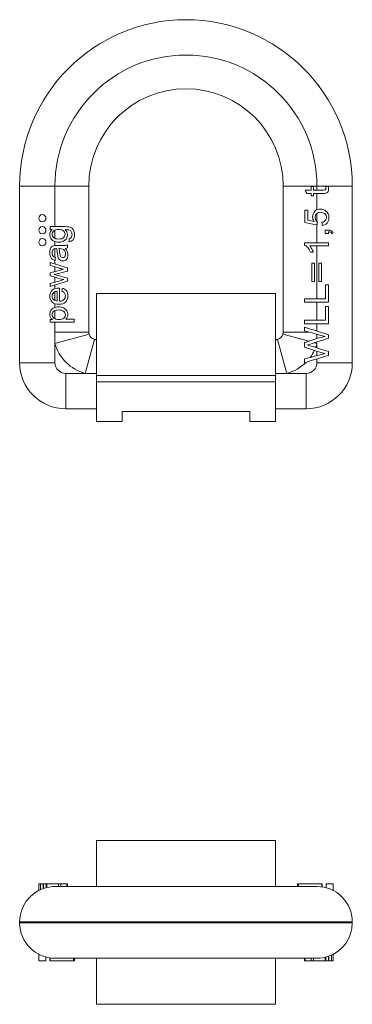
# Model space of a CAD drawing. Units: millimetres. Extents: x 182 to 414, y 65 to 257.
# Drawn here: x 182 to 247, y 65 to 257 of the extents above; entities that cross this region are included whole.
import ezdxf

# ---------------------------------------------------------------- set-up
doc = ezdxf.new("R2010")
doc.units = ezdxf.units.MM
doc.layers.add('1', color=7, linetype='Continuous', true_color=0xffffff)

msp = doc.modelspace()

# ---------------------------------------------------------------- linework, layer by layer
at = {"layer": '1', "color": 30, "linetype": 'Continuous', "lineweight": 13}
for p, q in [((181.96, 224.52), (188.86, 224.52)), ((195.46, 224.52), (188.86, 224.52)), ((233.46, 224.52), (240.06, 224.52)), ((242.29, 224.52), (240.06, 224.52)), ((246.96, 224.52), (242.29, 224.52)), ((195.46, 196.02), (188.86, 196.02)), ((195.52, 195.62), (188.86, 193.79)), ((196.57, 194.57), (194.74, 187.92)), ((232.36, 194.57), (234.19, 187.92)), ((238.5, 194.22), (233.41, 195.62)), ((233.46, 196.02), (238.46, 196.02)), ((188.86, 193.79), (188.86, 190.02)), ((240.06, 193.79), (239.57, 193.93)), ((240.06, 192.91), (240.06, 193.79)), ((240.06, 191.41), (240.06, 192.28)), ((240.06, 190.02), (240.06, 190.77)), ((181.96, 190.02), (188.86, 190.02)), ((246.96, 190.02), (240.06, 190.02)), ((190.96, 187.92), (194.74, 187.92)), ((190.96, 187.92), (190.96, 181.02)), ((234.19, 187.92), (237.96, 187.92)), ((237.96, 187.92), (237.96, 181.02)), ((246.96, 80.81), (181.96, 80.81)), ((181.96, 80.61), (246.96, 80.61))]:
    msp.add_line(p, q, dxfattribs=at)
at = {"layer": '1', "color": 30, "linetype": 'Continuous', "lineweight": 18}
for p, q in [((181.96, 190.02), (181.96, 224.52)), ((188.86, 216.6), (188.86, 224.52)), ((195.46, 224.52), (195.46, 196.02)), ((233.46, 196.02), (233.46, 224.52)), ((240.06, 224.52), (240.06, 223.75)), ((240.06, 223.09), (240.06, 219.9)), ((246.96, 224.52), (246.96, 190.02)), ((240.06, 219.18), (240.06, 217.56)), ((188.86, 214.29), (188.86, 215.93)), ((240.06, 216.93), (240.06, 213.42)), ((188.86, 212.89), (188.86, 213.68)), ((188.86, 210.6), (188.86, 212.3)), ((240.06, 212.82), (240.06, 202.53)), ((188.86, 209.31), (188.86, 210.01)), ((188.86, 207.82), (188.86, 208.76)), ((188.86, 207.21), (188.86, 207.29)), ((188.86, 205.76), (188.86, 206.71)), ((188.86, 204.49), (188.86, 205.19)), ((188.86, 202.16), (188.86, 203.89)), ((188.86, 200.81), (188.86, 201.55)), ((188.86, 198.6), (188.86, 200.21)), ((240.06, 201.82), (240.06, 198.33)), ((188.86, 196.02), (188.86, 197.94)), ((240.06, 197.61), (240.06, 196.2)), ((188.86, 193.79), (188.86, 196.02)), ((240.06, 195.57), (240.06, 194.74)), ((240.06, 194.08), (240.06, 193.79)), ((194.74, 187.92), (196.96, 187.92)), ((231.96, 187.92), (234.19, 187.92)), ((196.96, 181.02), (190.96, 181.02)), ((237.96, 181.02), (231.96, 181.02)), ((185.71, 88.21), (185.71, 86.94)), ((186.05, 88.21), (186.05, 87.11)), ((186.55, 88.21), (186.55, 87.31)), ((186.59, 88.21), (186.59, 87.32)), ((186.64, 88.21), (186.64, 87.34)), ((187.14, 88.21), (187.14, 87.49)), ((187.16, 88.21), (187.16, 87.49)), ((187.27, 88.21), (187.27, 87.52)), ((188.86, 87.71), (240.06, 87.71)), ((189.56, 88.21), (189.56, 87.71)), ((190.01, 88.21), (190.01, 87.71)), ((191.19, 88.21), (191.19, 87.71)), ((191.23, 88.21), (191.23, 87.71)), ((191.32, 88.21), (191.32, 87.71)), ((236.26, 88.21), (236.26, 87.71)), ((236.45, 88.21), (236.45, 87.71)), ((241.01, 88.21), (241.01, 87.64)), ((241.09, 88.21), (241.08, 88.21)), ((241.09, 87.63), (241.09, 88.21)), ((241.09, 87.63), (241.09, 87.63)), ((241.83, 88.21), (241.83, 87.48)), ((242.53, 88.21), (241.83, 88.21)), ((243.23, 88.21), (242.53, 88.21)), ((243.23, 86.94), (243.23, 88.21)), ((181.96, 80.61), (181.96, 80.81)), ((246.96, 80.61), (246.96, 80.81)), ((185.7, 74.48), (185.7, 73.21)), ((185.7, 73.21), (186.4, 73.21)), ((186.4, 73.21), (187.1, 73.21)), ((187.1, 73.21), (187.1, 73.94)), ((187.84, 73.78), (187.84, 73.78)), ((187.84, 73.78), (187.84, 73.21)), ((187.84, 73.21), (187.85, 73.21)), ((187.92, 73.21), (187.92, 73.77)), ((240.06, 73.71), (188.86, 73.71)), ((192.48, 73.21), (192.48, 73.71)), ((192.67, 73.21), (192.67, 73.71)), ((237.61, 73.21), (237.61, 73.71)), ((237.69, 73.21), (237.69, 73.71)), ((237.74, 73.21), (237.74, 73.71)), ((238.92, 73.21), (238.92, 73.71)), ((239.36, 73.21), (239.36, 73.71)), ((241.65, 73.21), (241.65, 73.89)), ((241.77, 73.21), (241.77, 73.92)), ((241.78, 73.21), (241.78, 73.93)), ((242.29, 73.21), (242.29, 74.08)), ((242.34, 73.21), (242.34, 74.09)), ((242.38, 73.21), (242.38, 74.1)), ((242.88, 73.21), (242.88, 74.31)), ((243.22, 73.21), (243.22, 74.47))]:
    msp.add_line(p, q, dxfattribs=at)
at = {"layer": '1', "color": 252, "linetype": 'Continuous', "lineweight": 18}
for p, q in [((231.96, 203.52), (196.96, 203.52)), ((196.96, 187.52), (196.96, 203.52)), ((231.96, 187.52), (231.96, 203.52)), ((196.96, 187.52), (196.96, 186.27)), ((231.96, 187.52), (231.96, 186.27)), ((231.96, 186.27), (196.96, 186.27)), ((196.96, 178.52), (196.96, 186.27)), ((231.96, 178.52), (231.96, 186.27)), ((201.96, 180.52), (201.96, 178.52)), ((226.96, 180.52), (201.96, 180.52)), ((226.96, 180.52), (226.96, 178.52)), ((201.96, 178.52), (196.96, 178.52)), ((231.96, 178.52), (226.96, 178.52)), ((231.96, 96.71), (196.96, 96.71)), ((196.96, 96.71), (196.96, 87.71)), ((231.96, 96.71), (231.96, 87.71)), ((196.96, 73.71), (196.96, 64.71)), ((231.96, 73.71), (231.96, 64.71)), ((231.96, 64.71), (196.96, 64.71))]:
    msp.add_line(p, q, dxfattribs=at)
at = {"layer": '1', "color": 252, "linetype": 'Continuous', "lineweight": 13}
msp.add_line((231.96, 187.52), (196.96, 187.52), dxfattribs=at)
at = {"layer": '1', "color": 30, "linetype": 'Continuous', "lineweight": 18}
for centre in [(186.4, 218.24), (186.4, 215.9), (186.4, 213.57)]:
    msp.add_circle(centre, 0.7, dxfattribs=at)
for centre, radius, start, end in [((214.46, 224.52), 32.5, 0, 180), ((214.46, 224.52), 25.6, 0, 180), ((214.46, 224.52), 19, 0, 180), ((196.96, 196.02), 1.5, 195.3589, 254.6411), ((231.96, 196.02), 1.5, 285.3589, 344.6411), ((190.96, 190.02), 9, 180, 270), ((237.96, 190.02), 9, 270, 0), ((188.86, 80.81), 6.9, 108.8327, 180), ((188.86, 80.81), 6.9, 90, 108.8327), ((240.06, 80.81), 6.9, 0, 90), ((188.86, 80.61), 6.9, 180, 270), ((240.06, 80.61), 6.9, 288.8327, 0), ((240.06, 80.61), 6.9, 270, 288.8327)]:
    msp.add_arc(centre, radius, start, end, dxfattribs=at)
at = {"layer": '1', "color": 30, "linetype": 'Continuous', "lineweight": 13}
for centre, radius, start, end in [((196.96, 196.02), 8.4, 195.3589, 254.6411), ((231.96, 196.02), 8.4, 323.7357, 334.8192), ((231.96, 196.02), 8.4, 338.8705, 344.6411), ((190.96, 190.02), 2.1, 180, 270), ((231.96, 196.02), 8.4, 285.3589, 315.3278), ((237.96, 190.02), 2.1, 270, 0)]:
    msp.add_arc(centre, radius, start, end, dxfattribs=at)
at = {"layer": '1', "color": 30, "linetype": 'Continuous', "lineweight": 18}
for points in [[(237.74, 223.75), (238.13, 223.75), (238.52, 223.75), (238.92, 223.75)], [(238.08, 223.09), (237.96, 223.31), (237.85, 223.53), (237.74, 223.75)], [(238.92, 223.09), (238.64, 223.09), (238.36, 223.09), (238.08, 223.09)], [(238.92, 224.42), (239.06, 224.42), (239.21, 224.42), (239.36, 224.42)], [(238.92, 223.75), (238.92, 223.98), (238.92, 224.2), (238.92, 224.42)], [(238.92, 222.61), (238.92, 222.77), (238.92, 222.93), (238.92, 223.09)], [(239.36, 224.42), (239.36, 224.2), (239.36, 223.98), (239.36, 223.75)], [(239.36, 223.09), (239.36, 222.93), (239.36, 222.77), (239.36, 222.61)], [(241.65, 223.79), (241.7, 223.81), (241.74, 223.85), (241.77, 223.9)], [(241.77, 223.9), (241.79, 223.96), (241.81, 224.03), (241.81, 224.13)], [(241.78, 224.42), (241.95, 224.45), (242.12, 224.49), (242.29, 224.52)], [(241.81, 224.13), (241.81, 224.21), (241.8, 224.3), (241.78, 224.42)], [(239.36, 222.61), (239.21, 222.61), (239.06, 222.61), (238.92, 222.61)], [(237.69, 219.81), (237.88, 219.81), (238.06, 219.81), (238.24, 219.81)], [(237.69, 217.4), (237.69, 218.2), (237.69, 219), (237.69, 219.81)], [(238.24, 219.81), (238.24, 219.16), (238.24, 218.52), (238.24, 217.87)], [(240.09, 216.93), (239.29, 217.08), (238.49, 217.24), (237.69, 217.4)], [(238.24, 217.87), (238.66, 217.79), (239.08, 217.7), (239.5, 217.61)], [(239.84, 217.85), (239.92, 217.7), (240.03, 217.57), (240.16, 217.49)], [(240.16, 217.49), (240.14, 217.3), (240.11, 217.11), (240.09, 216.93)], [(241.02, 217.45), (241.32, 217.49), (241.54, 217.6), (241.68, 217.77)], [(241.07, 216.82), (241.06, 217.03), (241.04, 217.24), (241.02, 217.45)], [(187.92, 216.06), (187.92, 216.24), (187.92, 216.42), (187.92, 216.6)], [(188.32, 216.06), (188.19, 216.06), (188.05, 216.06), (187.92, 216.06)], [(191.59, 215.97), (191.47, 216), (191.23, 216.01), (190.85, 216.01)], [(242.02, 217.3), (241.78, 217.02), (241.47, 216.86), (241.07, 216.82)], [(241.64, 215.26), (241.64, 215.49), (241.64, 215.71), (241.64, 215.94)], [(242.3, 215.6), (242.3, 215.49), (242.3, 215.37), (242.3, 215.26)], [(242.88, 215.81), (243.03, 215.72), (243.14, 215.58), (243.22, 215.39)], [(191.58, 213.69), (191.6, 213.88), (191.63, 214.06), (191.66, 214.25)], [(192.4, 214.05), (192.21, 213.8), (191.94, 213.68), (191.58, 213.69)], [(191.66, 214.25), (191.83, 214.28), (191.96, 214.34), (192.04, 214.45)], [(242.3, 215.26), (242.08, 215.26), (241.86, 215.26), (241.64, 215.26)], [(243.22, 215.39), (243.14, 215.33), (243.06, 215.28), (242.97, 215.22)], [(187.94, 212.28), (188.01, 212.46), (188.09, 212.59), (188.2, 212.68)], [(188.2, 212.68), (188.3, 212.77), (188.43, 212.83), (188.59, 212.86)], [(189.35, 211.26), (189.29, 211.73), (189.23, 212.08), (189.15, 212.3)], [(189.81, 212.3), (189.74, 212.3), (189.67, 212.3), (189.6, 212.3)], [(189.6, 212.3), (189.69, 212.09), (189.76, 211.77), (189.82, 211.35)], [(190.38, 212.21), (190.25, 212.27), (190.06, 212.3), (189.81, 212.3)], [(191.3, 212.47), (191.18, 212.41), (191.04, 212.37), (190.88, 212.35)], [(190.88, 212.35), (191.06, 212.13), (191.19, 211.93), (191.26, 211.73)], [(190.89, 212.93), (191.03, 212.95), (191.17, 213), (191.3, 213.07)], [(191.3, 213.07), (191.3, 212.87), (191.3, 212.67), (191.3, 212.47)], [(237.61, 213.42), (239.17, 213.42), (240.73, 213.42), (242.3, 213.42)], [(237.61, 213.03), (237.61, 213.16), (237.61, 213.29), (237.61, 213.42)], [(238.24, 212.51), (238.02, 212.75), (237.81, 212.93), (237.61, 213.03)], [(238.78, 211.63), (238.63, 211.97), (238.45, 212.26), (238.24, 212.51)], [(238.65, 212.82), (238.78, 212.68), (238.91, 212.49), (239.04, 212.26)], [(242.3, 212.82), (241.08, 212.82), (239.86, 212.82), (238.65, 212.82)], [(239.34, 211.63), (239.15, 211.63), (238.97, 211.63), (238.78, 211.63)], [(239.04, 212.26), (239.17, 212.03), (239.27, 211.82), (239.34, 211.63)], [(242.3, 213.42), (242.3, 213.22), (242.3, 213.02), (242.3, 212.82)], [(188.3, 210.26), (188.15, 210.38), (188.04, 210.55), (187.96, 210.78)], [(188.88, 210.01), (188.64, 210.06), (188.45, 210.14), (188.3, 210.26)], [(188.96, 210.58), (188.93, 210.39), (188.91, 210.2), (188.88, 210.01)], [(189.43, 210.74), (189.4, 210.86), (189.38, 211.03), (189.35, 211.26)], [(189.62, 210.32), (189.54, 210.45), (189.48, 210.59), (189.43, 210.74)], [(189.95, 210.02), (189.82, 210.1), (189.71, 210.2), (189.62, 210.32)], [(189.82, 211.35), (189.85, 211.11), (189.89, 210.94), (189.93, 210.84)], [(189.93, 210.84), (189.97, 210.74), (190.04, 210.66), (190.12, 210.61)], [(187.92, 209.05), (187.92, 209.24), (187.92, 209.43), (187.92, 209.61)], [(187.92, 209.61), (189.04, 209.26), (190.17, 208.9), (191.3, 208.54)], [(187.92, 207.57), (188.57, 207.75), (189.22, 207.92), (189.88, 208.09)], [(191.3, 207.93), (190.62, 207.75), (189.95, 207.57), (189.27, 207.39)], [(189.88, 208.09), (190.09, 208.15), (190.31, 208.2), (190.52, 208.26)], [(191.3, 208.54), (191.3, 208.34), (191.3, 208.14), (191.3, 207.93)], [(239.02, 209.46), (239.2, 209.46), (239.38, 209.46), (239.55, 209.46)], [(239.02, 205.89), (239.02, 207.08), (239.02, 208.27), (239.02, 209.46)], [(239.55, 209.46), (239.55, 208.27), (239.55, 207.08), (239.55, 205.89)], [(240.43, 209.46), (240.61, 209.46), (240.79, 209.46), (240.97, 209.46)], [(240.43, 205.89), (240.43, 207.08), (240.43, 208.27), (240.43, 209.46)], [(240.97, 209.46), (240.97, 208.27), (240.97, 207.08), (240.97, 205.89)], [(187.92, 206.98), (187.92, 207.17), (187.92, 207.37), (187.92, 207.57)], [(189.9, 206.43), (189.24, 206.61), (188.58, 206.79), (187.92, 206.98)], [(191.3, 205.95), (190.17, 205.6), (189.04, 205.25), (187.92, 204.9)], [(189.27, 207.39), (189.08, 207.34), (188.89, 207.3), (188.7, 207.25)], [(188.7, 207.25), (189.56, 207.02), (190.43, 206.79), (191.3, 206.56)], [(190.59, 206.25), (190.56, 206.26), (190.33, 206.32), (189.9, 206.43)], [(191.3, 206.56), (191.3, 206.35), (191.3, 206.15), (191.3, 205.95)], [(239.55, 205.89), (239.38, 205.89), (239.2, 205.89), (239.02, 205.89)], [(240.97, 205.89), (240.79, 205.89), (240.61, 205.89), (240.43, 205.89)], [(187.92, 204.9), (187.92, 205.1), (187.92, 205.3), (187.92, 205.5)], [(189.28, 203.99), (189, 203.96), (188.78, 203.89), (188.64, 203.77)], [(189.28, 202.07), (189.28, 202.71), (189.28, 203.35), (189.28, 203.99)], [(189.75, 204.6), (189.75, 203.74), (189.75, 202.89), (189.75, 202.03)], [(190.21, 203.98), (190.23, 204.18), (190.26, 204.38), (190.28, 204.58)], [(190.74, 203.62), (190.63, 203.77), (190.45, 203.89), (190.21, 203.98)], [(190.28, 204.58), (190.63, 204.49), (190.9, 204.31), (191.09, 204.05)], [(241.75, 202.53), (241.75, 203.42), (241.75, 204.31), (241.75, 205.2)], [(241.75, 205.2), (241.93, 205.2), (242.11, 205.2), (242.3, 205.2)], [(242.3, 205.2), (242.3, 204.07), (242.3, 202.94), (242.3, 201.82)], [(188.57, 202.37), (188.75, 202.19), (188.99, 202.08), (189.28, 202.07)], [(189.75, 202.03), (190.12, 202.05), (190.41, 202.16), (190.61, 202.35)], [(237.63, 202.53), (239, 202.53), (240.37, 202.53), (241.75, 202.53)], [(237.63, 201.82), (237.63, 202.05), (237.63, 202.29), (237.63, 202.53)], [(242.3, 201.82), (240.74, 201.82), (239.19, 201.82), (237.63, 201.82)], [(241.75, 198.33), (241.75, 199.22), (241.75, 200.1), (241.75, 200.99)], [(241.75, 200.99), (241.93, 200.99), (242.11, 200.99), (242.3, 200.99)], [(242.3, 200.99), (242.3, 199.87), (242.3, 198.74), (242.3, 197.61)], [(187.92, 198.47), (188.06, 198.47), (188.21, 198.47), (188.36, 198.47)], [(187.92, 197.94), (187.92, 198.11), (187.92, 198.29), (187.92, 198.47)], [(188.36, 198.47), (188.18, 198.59), (188.05, 198.73), (187.97, 198.89)], [(191.25, 198.9), (191.17, 198.74), (191.07, 198.62), (190.95, 198.52)], [(190.95, 198.52), (191.5, 198.52), (192.04, 198.52), (192.59, 198.52)], [(192.59, 198.52), (192.59, 198.32), (192.59, 198.13), (192.59, 197.94)], [(237.63, 198.33), (239, 198.33), (240.37, 198.33), (241.75, 198.33)], [(237.63, 197.61), (237.63, 197.85), (237.63, 198.09), (237.63, 198.33)], [(192.59, 197.94), (191.03, 197.94), (189.47, 197.94), (187.92, 197.94)], [(242.3, 197.61), (240.74, 197.61), (239.19, 197.61), (237.63, 197.61)], [(237.63, 196.25), (237.63, 196.49), (237.63, 196.73), (237.63, 196.97)], [(237.63, 196.97), (239.19, 196.48), (240.74, 195.99), (242.3, 195.49)], [(240.63, 195.41), (239.63, 195.69), (238.63, 195.97), (237.63, 196.25)], [(237.63, 193.94), (238.42, 194.2), (239.21, 194.46), (239.99, 194.72)], [(242.3, 194.8), (241.11, 194.42), (239.93, 194.04), (238.74, 193.66)], [(239.99, 194.72), (240.58, 194.91), (241.13, 195.05), (241.64, 195.14)], [(241.64, 195.14), (241.35, 195.21), (241.01, 195.3), (240.63, 195.41)], [(242.3, 195.49), (242.3, 195.26), (242.3, 195.03), (242.3, 194.8)], [(237.63, 193.08), (237.63, 193.36), (237.63, 193.65), (237.63, 193.94)], [(238.74, 193.66), (238.44, 193.56), (238.26, 193.51), (238.19, 193.49)], [(238.19, 193.49), (238.41, 193.43), (238.59, 193.38), (238.74, 193.33)], [(238.74, 193.33), (239.93, 192.95), (241.11, 192.57), (242.3, 192.18)], [(237.63, 190.75), (238.65, 191.03), (239.67, 191.3), (240.69, 191.58)], [(242.3, 191.45), (240.74, 190.98), (239.19, 190.5), (237.63, 190.02)], [(237.63, 190.02), (237.63, 190.26), (237.63, 190.51), (237.63, 190.75)], [(240.69, 191.58), (241.01, 191.66), (241.33, 191.74), (241.64, 191.8)], [(242.3, 192.18), (242.3, 191.94), (242.3, 191.7), (242.3, 191.45)], [(186.05, 88.21), (185.9, 88.21), (185.79, 88.21), (185.71, 88.21)], [(186.49, 88.21), (186.31, 88.21), (186.17, 88.21), (186.05, 88.21)], [(187.14, 88.21), (186.97, 88.21), (186.8, 88.21), (186.64, 88.21)], [(187.27, 88.21), (187.25, 88.21), (187.23, 88.21), (187.21, 88.21)], [(190.01, 88.21), (189.86, 88.21), (189.71, 88.21), (189.56, 88.21)], [(191.19, 88.21), (190.8, 88.21), (190.4, 88.21), (190.01, 88.21)], [(191.23, 88.21), (191.22, 88.21), (191.21, 88.21), (191.19, 88.21)], [(191.32, 88.21), (191.29, 88.21), (191.26, 88.21), (191.23, 88.21)], [(236.45, 88.21), (236.32, 88.21), (236.26, 88.21), (236.26, 88.21)], [(236.42, 88.21), (236.39, 88.21), (236.36, 88.21), (236.33, 88.21)], [(192.48, 73.21), (192.61, 73.21), (192.67, 73.21), (192.67, 73.21)], [(192.51, 73.21), (192.54, 73.21), (192.56, 73.21), (192.59, 73.21)], [(237.61, 73.21), (237.64, 73.21), (237.67, 73.21), (237.69, 73.21)], [(237.69, 73.21), (237.71, 73.21), (237.72, 73.21), (237.74, 73.21)], [(237.74, 73.21), (238.13, 73.21), (238.52, 73.21), (238.92, 73.21)], [(238.92, 73.21), (239.06, 73.21), (239.21, 73.21), (239.36, 73.21)], [(241.65, 73.21), (241.68, 73.21), (241.7, 73.21), (241.72, 73.21)], [(241.77, 73.21), (241.77, 73.21), (241.78, 73.21), (241.79, 73.21)], [(241.78, 73.21), (241.95, 73.21), (242.12, 73.21), (242.29, 73.21)], [(242.43, 73.21), (242.61, 73.21), (242.76, 73.21), (242.88, 73.21)], [(242.88, 73.21), (243.03, 73.21), (243.14, 73.21), (243.22, 73.21)]]:
    msp.add_open_spline(points, degree=3, dxfattribs=at)
for points, knots in [([(239.36, 223.75), (240.02, 223.75), (240.68, 223.75), (241.5, 223.75), (241.61, 223.77), (241.65, 223.79)], [0, 0, 0, 0, 0.801065, 0.801065, 1, 1, 1, 1]), ([(241.98, 223.18), (241.88, 223.12), (241.65, 223.09), (240.66, 223.09), (240.01, 223.09), (239.36, 223.09)], [0, 0, 0, 0, 0.34657, 0.34657, 1, 1, 1, 1]), ([(242.29, 224.52), (242.32, 224.33), (242.34, 224.16), (242.34, 223.78), (242.31, 223.59), (242.18, 223.32), (242.09, 223.23), (241.98, 223.18)], [0, 0, 0, 0, 0.232456, 0.232456, 0.616228, 0.616228, 1, 1, 1, 1]), ([(239.5, 217.61), (239.3, 217.9), (239.2, 218.21), (239.2, 218.95), (239.34, 219.31), (239.63, 219.6)], [0, 0, 0, 0, 0.430718, 0.430718, 1, 1, 1, 1]), ([(239.63, 219.6), (239.91, 219.89), (240.27, 220.03), (241.14, 220.03), (241.5, 219.9), (241.81, 219.65)], [0, 0, 0, 0, 0.512397, 0.512397, 1, 1, 1, 1]), ([(241.68, 217.77), (241.83, 217.94), (241.91, 218.14), (241.91, 218.66), (241.8, 218.91), (241.39, 219.3), (241.11, 219.4), (240.44, 219.4), (240.18, 219.31), (239.8, 218.93), (239.71, 218.68), (239.71, 218.18), (239.75, 218), (239.84, 217.85)], [0, 0, 0, 0, 0.156214, 0.156214, 0.344158, 0.344158, 0.532103, 0.532103, 0.709642, 0.709642, 0.888324, 0.888324, 1, 1, 1, 1]), ([(241.81, 219.65), (242.19, 219.34), (242.38, 218.91), (242.38, 217.94), (242.26, 217.58), (242.02, 217.3)], [0, 0, 0, 0, 0.548796, 0.548796, 1, 1, 1, 1]), ([(188.69, 213.75), (188.42, 213.87), (188.21, 214.04), (187.91, 214.49), (187.84, 214.76), (187.84, 215.47), (188, 215.8), (188.32, 216.06)], [0, 0, 0, 0, 0.300239, 0.300239, 0.600478, 0.600478, 1, 1, 1, 1]), ([(187.92, 216.6), (188.89, 216.6), (189.86, 216.6), (191.36, 216.6), (191.74, 216.55), (192.18, 216.33), (192.35, 216.16), (192.48, 215.92)], [0, 0, 0, 0, 0.480565, 0.480565, 0.740283, 0.740283, 1, 1, 1, 1]), ([(190.52, 215.79), (190.32, 215.97), (190, 216.06), (189.15, 216.06), (188.84, 215.96), (188.42, 215.59), (188.31, 215.37), (188.31, 214.84), (188.42, 214.62), (188.63, 214.44)], [0, 0, 0, 0, 0.260286, 0.260286, 0.508381, 0.508381, 0.756477, 0.756477, 1, 1, 1, 1]), ([(188.63, 214.44), (188.83, 214.26), (189.14, 214.17), (189.99, 214.17), (190.31, 214.26), (190.72, 214.62), (190.82, 214.84), (190.82, 215.38), (190.72, 215.6), (190.52, 215.79)], [0, 0, 0, 0, 0.235061, 0.235061, 0.491491, 0.491491, 0.746319, 0.746319, 1, 1, 1, 1]), ([(190.85, 216.01), (191.15, 215.75), (191.3, 215.44), (191.3, 214.58), (191.13, 214.22), (190.46, 213.7), (190.06, 213.57), (189.26, 213.57), (188.97, 213.63), (188.69, 213.75)], [0, 0, 0, 0, 0.230443, 0.230443, 0.516841, 0.516841, 0.803238, 0.803238, 1, 1, 1, 1]), ([(192.04, 214.45), (192.14, 214.6), (192.19, 214.79), (192.19, 215.31), (192.14, 215.52), (191.93, 215.82), (191.78, 215.92), (191.59, 215.97)], [0, 0, 0, 0, 0.315951, 0.315951, 0.657975, 0.657975, 1, 1, 1, 1]), ([(192.48, 215.92), (192.61, 215.68), (192.67, 215.39), (192.67, 214.64), (192.58, 214.3), (192.4, 214.05)], [0, 0, 0, 0, 0.456592, 0.456592, 1, 1, 1, 1]), ([(241.64, 215.94), (241.86, 215.94), (242.08, 215.94), (242.54, 215.94), (242.73, 215.89), (242.88, 215.81)], [0, 0, 0, 0, 0.475652, 0.475652, 1, 1, 1, 1]), ([(242.97, 215.22), (242.92, 215.35), (242.84, 215.44), (242.64, 215.56), (242.49, 215.59), (242.3, 215.6)], [0, 0, 0, 0, 0.5, 0.5, 1, 1, 1, 1]), ([(187.96, 210.78), (187.88, 211), (187.84, 211.26), (187.84, 211.85), (187.87, 212.09), (187.94, 212.28)], [0, 0, 0, 0, 0.501031, 0.501031, 1, 1, 1, 1]), ([(188.51, 212.14), (188.38, 211.99), (188.31, 211.77), (188.31, 211.2), (188.36, 211), (188.55, 210.74), (188.72, 210.64), (188.96, 210.58)], [0, 0, 0, 0, 0.348703, 0.348703, 0.674352, 0.674352, 1, 1, 1, 1]), ([(189.15, 212.3), (189.07, 212.3), (189.02, 212.3), (188.77, 212.3), (188.6, 212.25), (188.51, 212.14)], [0, 0, 0, 0, 0.079812, 0.079812, 1, 1, 1, 1]), ([(188.59, 212.86), (188.69, 212.88), (188.86, 212.89), (189.37, 212.89), (189.63, 212.89), (190.41, 212.89), (190.75, 212.9), (190.89, 212.93)], [0, 0, 0, 0, 0.243893, 0.243893, 0.488168, 0.488168, 1, 1, 1, 1]), ([(191.26, 211.73), (191.34, 211.53), (191.37, 211.31), (191.37, 210.7), (191.28, 210.41), (190.92, 210.01), (190.69, 209.91), (190.24, 209.91), (190.09, 209.95), (189.95, 210.02)], [0, 0, 0, 0, 0.190507, 0.190507, 0.503987, 0.503987, 0.817467, 0.817467, 1, 1, 1, 1]), ([(190.77, 210.71), (190.87, 210.82), (190.92, 210.99), (190.92, 211.45), (190.88, 211.65), (190.68, 212), (190.55, 212.12), (190.38, 212.21)], [0, 0, 0, 0, 0.335727, 0.335727, 0.667864, 0.667864, 1, 1, 1, 1]), ([(190.12, 210.61), (190.2, 210.56), (190.29, 210.53), (190.54, 210.53), (190.67, 210.59), (190.77, 210.71)], [0, 0, 0, 0, 0.393365, 0.393365, 1, 1, 1, 1]), ([(190.52, 208.26), (190.31, 208.33), (190.09, 208.39), (189.22, 208.65), (188.57, 208.85), (187.92, 209.05)], [0, 0, 0, 0, 0.250452, 0.250452, 1, 1, 1, 1]), ([(187.92, 205.5), (188.57, 205.68), (189.22, 205.86), (190.11, 206.11), (190.35, 206.18), (190.59, 206.25)], [0, 0, 0, 0, 0.72891, 0.72891, 1, 1, 1, 1]), ([(190.92, 201.87), (190.61, 201.58), (190.19, 201.43), (189.07, 201.43), (188.63, 201.58), (188, 202.17), (187.84, 202.56), (187.84, 203.5), (187.99, 203.87), (188.61, 204.46), (189.04, 204.6), (189.63, 204.6), (189.69, 204.6), (189.75, 204.6)], [0, 0, 0, 0, 0.195266, 0.195266, 0.396886, 0.396886, 0.598506, 0.598506, 0.793422, 0.793422, 0.988338, 0.988338, 1, 1, 1, 1]), ([(191.09, 204.05), (191.28, 203.8), (191.37, 203.47), (191.37, 202.57), (191.22, 202.17), (190.92, 201.87)], [0, 0, 0, 0, 0.442799, 0.442799, 1, 1, 1, 1]), ([(188.64, 203.77), (188.42, 203.58), (188.31, 203.34), (188.31, 202.78), (188.4, 202.55), (188.57, 202.37)], [0, 0, 0, 0, 0.524838, 0.524838, 1, 1, 1, 1]), ([(190.61, 202.35), (190.8, 202.55), (190.9, 202.79), (190.9, 203.29), (190.85, 203.47), (190.74, 203.62)], [0, 0, 0, 0, 0.572816, 0.572816, 1, 1, 1, 1]), ([(187.97, 198.89), (187.88, 199.05), (187.84, 199.24), (187.84, 199.76), (187.91, 200.02), (188.06, 200.24)], [0, 0, 0, 0, 0.434272, 0.434272, 1, 1, 1, 1]), ([(188.06, 200.24), (188.21, 200.47), (188.42, 200.64), (188.96, 200.86), (189.26, 200.92), (189.93, 200.92), (190.24, 200.86), (190.79, 200.61), (191, 200.42), (191.15, 200.18)], [0, 0, 0, 0, 0.241534, 0.241534, 0.482165, 0.482165, 0.74062, 0.74062, 1, 1, 1, 1]), ([(188.61, 200.06), (188.4, 199.88), (188.29, 199.66), (188.29, 199.16), (188.4, 198.94), (188.63, 198.75)], [0, 0, 0, 0, 0.502439, 0.502439, 1, 1, 1, 1]), ([(190.58, 200.05), (190.36, 200.23), (190.03, 200.33), (189.15, 200.33), (188.82, 200.24), (188.61, 200.06)], [0, 0, 0, 0, 0.512162, 0.512162, 1, 1, 1, 1]), ([(188.63, 198.75), (188.86, 198.56), (189.19, 198.46), (190.06, 198.46), (190.38, 198.55), (190.8, 198.91), (190.9, 199.13), (190.9, 199.64), (190.79, 199.86), (190.58, 200.05)], [0, 0, 0, 0, 0.248597, 0.248597, 0.497878, 0.497878, 0.747158, 0.747158, 1, 1, 1, 1]), ([(191.15, 200.18), (191.3, 199.94), (191.37, 199.69), (191.37, 199.23), (191.33, 199.05), (191.25, 198.9)], [0, 0, 0, 0, 0.577836, 0.577836, 1, 1, 1, 1]), ([(195.46, 196.02), (195.46, 195.98), (195.46, 195.95), (195.47, 195.88), (195.48, 195.82), (195.49, 195.75), (195.5, 195.69), (195.51, 195.65), (195.52, 195.62)], [0, 0, 0, 0, 0.25, 0.25, 0.5, 0.75, 0.75, 1, 1, 1, 1]), ([(196.57, 194.57), (196.6, 194.56), (196.63, 194.56), (196.7, 194.54), (196.73, 194.54), (196.83, 194.52), (196.9, 194.52), (196.96, 194.52)], [0, 0, 0, 0, 0.25, 0.25, 0.5, 0.5, 1, 1, 1, 1]), ([(231.96, 194.52), (232, 194.52), (232.03, 194.52), (232.1, 194.52), (232.16, 194.53), (232.23, 194.54), (232.3, 194.56), (232.33, 194.56), (232.36, 194.57)], [0, 0, 0, 0, 0.25, 0.25, 0.5, 0.75, 0.75, 1, 1, 1, 1]), ([(233.41, 195.62), (233.42, 195.65), (233.43, 195.69), (233.44, 195.75), (233.45, 195.79), (233.46, 195.88), (233.46, 195.95), (233.46, 196.02)], [0, 0, 0, 0, 0.25, 0.25, 0.5, 0.5, 1, 1, 1, 1]), ([(241.64, 191.8), (241.15, 191.94), (240.86, 192.02), (239.73, 192.39), (238.68, 192.73), (237.63, 193.08)], [0, 0, 0, 0, 0.067784, 0.067784, 1, 1, 1, 1]), ([(186.64, 88.21), (186.6, 88.21), (186.59, 88.21), (186.59, 88.21), (186.59, 88.21), (186.59, 88.21)], [0, 0, 0, 0, 0.997661, 0.997661, 1, 1, 1, 1]), ([(189.56, 88.21), (188.91, 88.21), (188.25, 88.21), (187.43, 88.21), (187.32, 88.21), (187.27, 88.21)], [0, 0, 0, 0, 0.801065, 0.801065, 1, 1, 1, 1]), ([(241.01, 88.21), (240.04, 88.21), (239.06, 88.21), (237.56, 88.21), (237.19, 88.21), (236.75, 88.21), (236.58, 88.21), (236.45, 88.21)], [0, 0, 0, 0, 0.480565, 0.480565, 0.740283, 0.740283, 1, 1, 1, 1]), ([(187.92, 73.21), (188.89, 73.21), (189.86, 73.21), (191.36, 73.21), (191.74, 73.21), (192.18, 73.21), (192.35, 73.21), (192.48, 73.21)], [0, 0, 0, 0, 0.480565, 0.480565, 0.740283, 0.740283, 1, 1, 1, 1]), ([(239.36, 73.21), (240.02, 73.21), (240.68, 73.21), (241.5, 73.21), (241.61, 73.21), (241.65, 73.21)], [0, 0, 0, 0, 0.801065, 0.801065, 1, 1, 1, 1]), ([(242.29, 73.21), (242.32, 73.21), (242.34, 73.21), (242.34, 73.21), (242.34, 73.21), (242.34, 73.21)], [0, 0, 0, 0, 0.997661, 0.997661, 1, 1, 1, 1])]:
    msp.add_open_spline(points, degree=3, knots=knots, dxfattribs=at)

doc.saveas('drawing.dxf')
